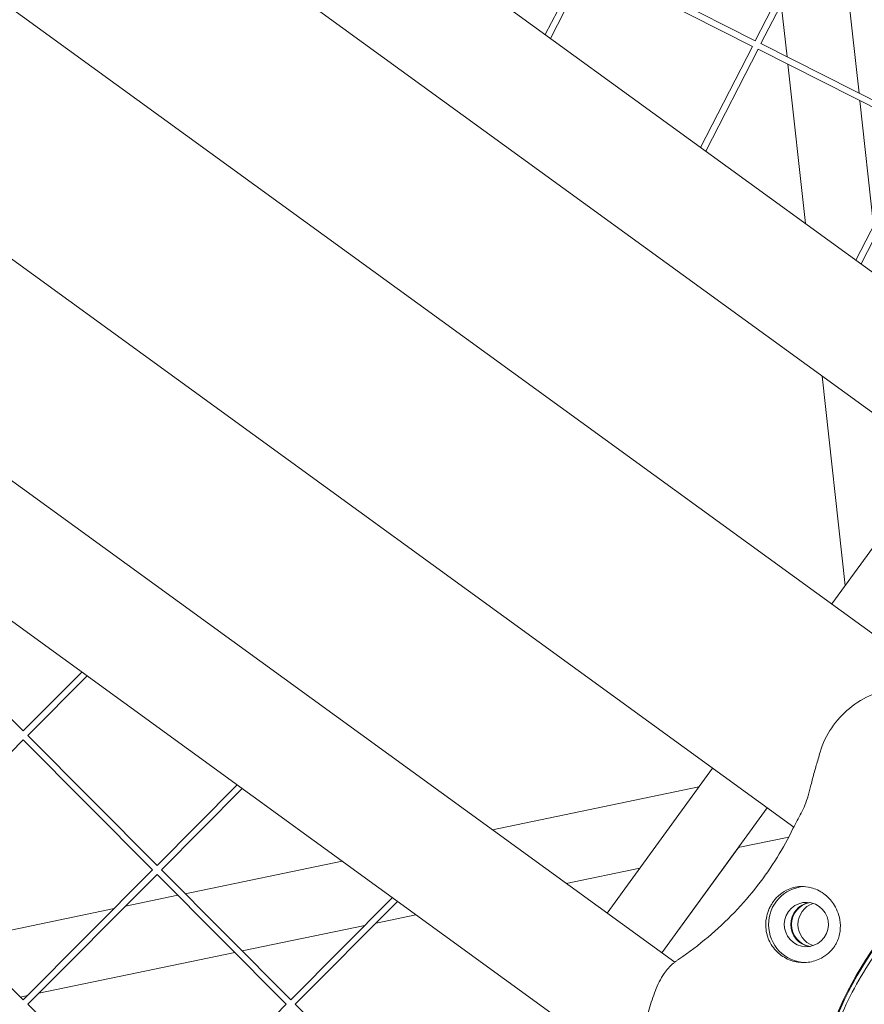
# Model space of a CAD drawing. Units: millimetres. Extents: x -7789 to 8542, y -8101 to 6464.
# Drawn here: x -807 to -607, y 382 to 615 of the extents above; entities that cross this region are included whole.
import ezdxf

# ---------------------------------------------------------------- set-up
doc = ezdxf.new("R2010")
doc.units = ezdxf.units.MM
doc.linetypes.add('STRICHPUNKT', pattern=[25.4, 12.7, -6.35, 0, -6.35])
doc.layers.add('METROPOLIS_02', color=7, linetype='STRICHPUNKT')
doc.layers.add('SICHER-MIN', color=7, linetype='STRICHPUNKT')

msp = doc.modelspace()

# ---------------------------------------------------------------- linework, layer by layer
at = {"layer": 'METROPOLIS_02', "linetype": 'Continuous', "lineweight": 0}
for p, q in [((-497.257, 476.48), (-876.524, 752.016)), ((-525.754, 463.934), (-879.323, 720.8)), ((-908.842, 689.972), (-547.384, 427.358)), ((-613.306, 648.416), (-633.112, 609.823)), ((-611.972, 647.731), (-631.773, 609.146)), ((-608.559, 597.402), (-613.721, 644.322)), ((-633.112, 609.823), (-671.82, 629.404)), ((-673.831, 628.75), (-682.799, 611.275)), ((-672.497, 628.065), (-681.571, 610.383)), ((-633.797, 608.488), (-672.497, 628.065)), ((-625.604, 606.025), (-626.976, 618.494)), ((-633.793, 608.496), (-646.063, 584.587)), ((-593.074, 589.569), (-631.781, 609.15)), ((-632.458, 607.811), (-644.835, 583.695)), ((-593.759, 588.234), (-632.458, 607.811)), ((-621.263, 566.57), (-625.408, 604.245)), ((-864.571, 598.476), (-624.015, 423.702)), ((-605.115, 566.104), (-608.363, 595.622)), ((-593.755, 588.242), (-609.327, 557.898)), ((-592.42, 587.557), (-608.099, 557.006)), ((-884.841, 560.764), (-652.178, 391.714)), ((-913.694, 548.478), (-655.286, 360.722)), ((-611.837, 480.891), (-617.287, 530.432)), ((-590.161, 510.725), (-615.026, 476.502)), ((-836.856, 477.206), (-806.278, 446.45)), ((-792.436, 460.373), (-806.284, 446.444)), ((-791.208, 459.481), (-805.22, 445.387)), ((-805.22, 445.387), (-774.643, 414.631)), ((-806.278, 444.323), (-836.856, 413.567)), ((-806.284, 444.329), (-775.7, 413.567)), ((-643.239, 437.669), (-668.18, 403.341)), ((-755.701, 433.682), (-774.649, 414.624)), ((-754.473, 432.79), (-773.585, 413.567)), ((-695.319, 423.06), (-646.459, 433.237)), ((-630.295, 428.265), (-655.236, 393.936)), ((-637.147, 418.834), (-625.211, 421.32)), ((-637.126, 418.838), (-655.224, 393.928)), ((-767.977, 407.926), (-730.886, 415.652)), ((-836.856, 413.567), (-806.278, 382.811)), ((-775.7, 413.567), (-806.284, 382.805)), ((-773.585, 413.567), (-743.007, 382.811)), ((-677.837, 410.358), (-660.451, 413.98)), ((-774.643, 412.503), (-805.22, 381.747)), ((-774.649, 412.509), (-744.065, 381.747)), ((-782.123, 404.979), (-769.729, 407.561)), ((-718.967, 406.991), (-743.013, 382.805)), ((-717.739, 406.099), (-741.95, 381.747)), ((-820.392, 397.008), (-784.791, 404.423)), ((-722.82, 400.988), (-713.404, 402.95)), ((-754.515, 394.386), (-725.487, 400.433)), ((-802.615, 384.367), (-756.268, 394.021)), ((-806.931, 383.468), (-805.283, 383.811)), ((-805.22, 381.747), (-774.642, 350.991)), ((-744.065, 381.747), (-774.649, 350.985)), ((-741.95, 381.747), (-711.372, 350.991))]:
    msp.add_line(p, q, dxfattribs=at)
for centre, major_axis, start_param, end_param in [((-621.028, 400.635), (0, 9), 0.0600837, 3.1026212), ((-621.028, 400.635), (0, -5.25), -5.3379574, 0.9452279), ((-617.803, 400.635), (0, 5.25), 0.3141177, 2.827475)]:
    msp.add_ellipse(centre, major_axis=major_axis, ratio=0.9942034, start_param=start_param, end_param=end_param, dxfattribs=at)
at = {"layer": 'METROPOLIS_02', "linetype": 'Continuous', "lineweight": 0, "extrusion": (0, 0, -1)}
for centre, major_axis, start_param, end_param in [((-619.523, 400.635), (0, -5.25), 0.1446938, 2.9968988), ((-619.308, 400.635), (0, -5.25), 0.165543, 2.9760496), ((-531.694, 343.607), (0, 90), -1.2626875, -0.8811676), ((-531.479, 343.607), (0, 90), -1.2626875, -0.8811676)]:
    msp.add_ellipse(centre, major_axis=major_axis, ratio=0.9942034, start_param=start_param, end_param=end_param, dxfattribs=at)
at = {"layer": 'METROPOLIS_02', "linetype": 'Continuous', "lineweight": 0}
for points, knots in [([(-617.771, 441.429), (-617.165, 443.458), (-616.23, 445.426), (-613.86, 448.933), (-612.444, 450.478), (-609.163, 453.174), (-607.316, 454.272), (-603.2, 455.981), (-600.933, 456.522), (-597.468, 456.772), (-596.303, 456.764), (-594.119, 456.544), (-593.108, 456.366), (-590.697, 455.694), (-589.237, 455.125), (-587.803, 454.083)], [-30.2387594, -30.2387594, -30.2387594, -30.2387594, -25.0689063, -25.0689063, -19.9867268, -19.9867268, -14.6244546, -14.6244546, -8.7183997, -8.7183997, -5.7772345, -5.7772345, -3.3204743, -3.3204743, 0, 0, 0, 0]), ([(-619.943, 433.637), (-619.817, 434.167), (-619.685, 434.691), (-619.41, 435.734), (-619.268, 436.252), (-618.98, 437.286), (-618.833, 437.801), (-618.536, 438.833), (-618.385, 439.349), (-618.081, 440.386), (-617.927, 440.906), (-617.771, 441.429)], [-8.1365846, -8.1365846, -8.1365846, -8.1365846, -6.5092677, -6.5092677, -4.8819508, -4.8819508, -3.2546339, -3.2546339, -1.6273169, -1.6273169, 0, 0, 0, 0]), ([(-624.199, 423.333), (-623.867, 424.018), (-623.522, 424.63), (-622.856, 425.826), (-622.532, 426.409), (-621.921, 427.614), (-621.633, 428.237), (-621.096, 429.58), (-620.846, 430.303), (-620.378, 431.877), (-620.159, 432.729), (-619.943, 433.637)], [-22.4494082, -22.4494082, -22.4494082, -22.4494082, -19.2985641, -19.2985641, -16.1477199, -16.1477199, -12.9968758, -12.9968758, -9.8460316, -9.8460316, -6.6951875, -6.6951875, -6.6951875, -6.6951875]), ([(-624.199, 423.333), (-625.307, 421.044), (-626.559, 418.756), (-629.358, 414.237), (-630.904, 412.005), (-634.279, 407.654), (-636.109, 405.534), (-640.022, 401.461), (-642.107, 399.507), (-646.491, 395.809), (-648.791, 394.065), (-651.176, 392.44)], [37.2564762, 37.2564762, 37.2564762, 37.2564762, 47.1281148, 47.1281148, 56.9997534, 56.9997534, 66.8713919, 66.8713919, 76.7430305, 76.7430305, 86.6146691, 86.6146691, 86.6146691, 86.6146691]), ([(-629.506, 396.187), (-629.776, 396.661), (-630.001, 397.157), (-630.37, 398.234), (-630.503, 398.813), (-630.697, 400.329), (-630.668, 401.271), (-630.391, 402.791), (-630.224, 403.376), (-629.879, 404.263), (-629.737, 404.577), (-629.437, 405.154), (-629.283, 405.418), (-628.998, 405.858), (-628.873, 406.037), (-628.606, 406.391), (-628.465, 406.565), (-628.101, 406.983), (-627.873, 407.217), (-627.052, 407.973), (-626.418, 408.412), (-624.712, 409.284), (-623.56, 409.592), (-621.541, 409.656), (-620.708, 409.564), (-619.864, 409.337)], [-21.8325436, -21.8325436, -21.8325436, -21.8325436, -20.205898, -20.205898, -18.4300042, -18.4300042, -15.6220617, -15.6220617, -13.8079786, -13.8079786, -12.7732017, -12.7732017, -11.8426259, -11.8426259, -11.1639933, -11.1639933, -10.4582977, -10.4582977, -9.3981458, -9.3981458, -6.782993, -6.782993, -2.6915877, -2.6915877, 0, 0, 0, 0]), ([(-619.864, 409.337), (-619.367, 409.204), (-618.878, 409.025), (-617.884, 408.559), (-617.384, 408.262), (-616.468, 407.596), (-616.023, 407.206), (-615.262, 406.393), (-614.937, 405.982), (-614.648, 405.548)], [24.3197546, 24.3197546, 24.3197546, 24.3197546, 25.8169047, 25.8169047, 27.513626, 27.513626, 29.2284692, 29.2284692, 30.70969, 30.70969, 30.70969, 30.70969]), ([(-614.648, 405.548), (-614.282, 404.996), (-613.977, 404.419), (-613.448, 403.144), (-613.247, 402.444), (-612.969, 400.848), (-612.944, 399.938), (-613.118, 398.568), (-613.219, 398.091), (-613.485, 397.224), (-613.638, 396.833), (-613.944, 396.201), (-614.077, 395.957), (-614.363, 395.494), (-614.513, 395.275), (-614.887, 394.783), (-615.118, 394.516), (-615.884, 393.739), (-616.467, 393.282), (-618.063, 392.332), (-619.125, 391.946), (-621.31, 391.578), (-622.414, 391.594), (-623.481, 391.809)], [-22.0235697, -22.0235697, -22.0235697, -22.0235697, -20.0238802, -20.0238802, -17.6998506, -17.6998506, -14.6888048, -14.6888048, -13.0679185, -13.0679185, -11.7038701, -11.7038701, -10.8209843, -10.8209843, -9.9927557, -9.9927557, -8.9078367, -8.9078367, -6.6663958, -6.6663958, -3.3043796, -3.3043796, 0, 0, 0, 0]), ([(-616.384, 368.851), (-615.634, 371.564), (-614.738, 374.254), (-612.658, 379.537), (-611.476, 382.131), (-608.847, 387.174), (-607.401, 389.624), (-604.283, 394.336), (-602.612, 396.598), (-599.445, 400.469), (-597.982, 402.119), (-596.475, 403.693)], [32.2884702, 32.2884702, 32.2884702, 32.2884702, 42.08746, 42.08746, 51.8864497, 51.8864497, 61.6854395, 61.6854395, 71.4844292, 71.4844292, 79.3108796, 79.3108796, 79.3108796, 79.3108796]), ([(-623.481, 391.809), (-623.587, 391.831), (-623.692, 391.854), (-624.373, 392.018), (-624.936, 392.215), (-626, 392.711), (-626.501, 393.009), (-626.956, 393.339), (-627.411, 393.669), (-627.85, 394.055), (-628.656, 394.918), (-629.022, 395.396), (-629.395, 395.998), (-629.451, 396.092), (-629.506, 396.187)], [51.333417, 51.333417, 51.333417, 51.333417, 51.6421617, 51.6421617, 53.3347937, 53.3347937, 55.0274257, 55.0274257, 55.0274257, 56.7200577, 56.7200577, 58.4126897, 58.4126897, 58.7214344, 58.7214344, 58.7214344, 58.7214344]), ([(-651.176, 392.44), (-651.264, 392.38), (-651.352, 392.319), (-651.526, 392.196), (-651.613, 392.134), (-651.785, 392.009), (-651.871, 391.946), (-652.042, 391.818), (-652.126, 391.754), (-652.295, 391.624), (-652.379, 391.558), (-652.462, 391.492)], [47.52878772, 47.52878772, 47.52878772, 47.52878772, 47.67153626, 47.67153626, 47.8142848, 47.8142848, 47.95703334, 47.95703334, 48.09978188, 48.09978188, 48.24253042, 48.24253042, 48.24253042, 48.24253042]), ([(-652.462, 391.492), (-653.351, 390.785), (-654.079, 389.927), (-655.531, 387.776), (-656.183, 386.404), (-657.308, 383.58), (-657.785, 382.121), (-658.636, 379.119), (-659.014, 377.558), (-659.54, 374.319), (-659.684, 372.611), (-659.567, 370.428), (-659.525, 369.962), (-659.465, 369.497)], [0.8021637, 0.8021637, 0.8021637, 0.8021637, 4.0507543, 4.0507543, 8.5094444, 8.5094444, 12.9681344, 12.9681344, 17.4268245, 17.4268245, 21.8855146, 21.8855146, 23.0956141, 23.0956141, 23.0956141, 23.0956141])]:
    msp.add_open_spline(points, degree=3, knots=knots, dxfattribs=at)
at = {"layer": 'SICHER-MIN'}
msp.add_lwpolyline([(7791.191, -78.055, 0.2638717), (6966.913, 1576.196, 0.0289768), (6768.927, 1837.233, 0.2584108), (5133.162, 2781.642, 0.0139067), (4977.721, 2805.997, 0.2896978), (2976.983, 2886.788), (2938.012, 2864.288, 0.0095329), (2876.858, 2827.408, 0.1267812), (2234.979, 2147.793), (2180.326, 2142.3, 0.8733601), (-2672.741, -1483.149, 0.3015542), (-3526.173, -4112.284, 0.6716521), (435.613, -5399.543, 0.3015549), (1290.531, -2770.885, 0.0897898), (2180.059, -2142.572), (2951.964, -2220.022), (3057.996, -2630.439), (3192.787, -3152.17, 0.4959377), (5556.605, -4143.745), (7736.822, -2884.997, 0.4959377), (8060.001, -342.083)], format="xyb", close=True, dxfattribs=at)

doc.saveas('drawing.dxf')
